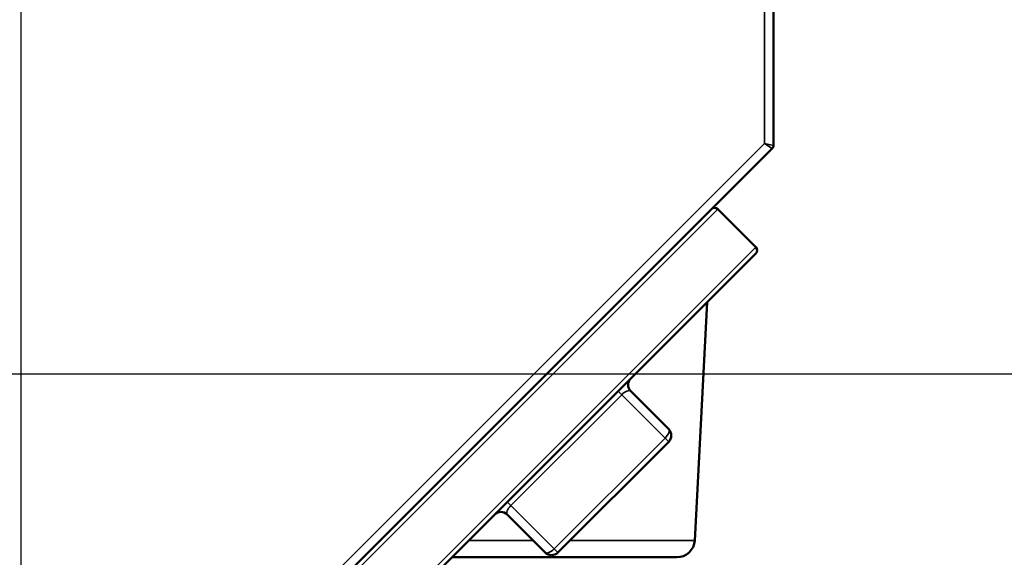
# Model space of a CAD drawing. Units: inches. Extents: x 0.3 to 52, y 0.3 to 40.1.
# Drawn here: x 8 to 11.4, y 17.4 to 19.3 of the extents above; entities that cross this region are included whole.
import ezdxf

# ---------------------------------------------------------------- set-up
doc = ezdxf.new("R2010")
doc.units = ezdxf.units.IN
doc.header["$LTSCALE"] = 2.380952
doc.header["$MEASUREMENT"] = 0
for name, color, linetype, lineweight in [('Centerline (ANSI)', 7, 'Continuous', 25), ('Dimension (ANSI)', 7, 'Continuous', 25), ('Visible (ANSI)', 7, 'Continuous', 50), ('Visible Narrow (ANSI)', 7, 'Continuous', 35)]:
    doc.layers.add(name, color=color, linetype=linetype, lineweight=lineweight)
doc.styles.add('Note Text (ANSI)', font='tahoma.ttf')
doc.dimstyles.new('Default (ANSI)', dxfattribs={"dimscale": 2.380952, "dimtxt": 0.15, "dimasz": 0.098425, "dimexe": 0.125, "dimexo": 0.0625, "dimgap": 0.031496, "dimtad": 0, "dimtih": 1, "dimtoh": 1, "dimrnd": 1e-08, "dimzin": 4, "dimdsep": 46, "dimtxsty": 'Note Text (ANSI)', "dimcen": 0.09, "dimdle": 0.393701, "dimclrd": 256, "dimclre": 256, "dimclrt": 256, "dimadec": 0, "dimazin": 1, "dimtfac": 1, "dimtofl": 0, "dimtmove": 0, "dimatfit": 3, "dimfxl": 1, "dimtolj": 1, "dimtzin": 4, "dimlwd": -1, "dimlwe": -1, "dimarcsym": 0})

# ---------------------------------------------------------------- blocks, each defined once
blk = doc.blocks.new('*D21')
at = {"layer": 'Defpoints', "color": 0, "transparency": 16777216}
for p in [(9.5941, 24.9017), (9.5941, 21.7146), (6.3237, 18.4443)]:
    blk.add_point(p, dxfattribs=at)
at = {"layer": 'Dimension (ANSI)', "transparency": 16777216}
for p, q in [((6.3237, 18.5931), (6.3237, 25.1994)), ((9.5941, 21.8634), (9.5941, 25.1994)), ((6.5581, 24.9017), (7.2457, 24.9017)), ((9.3597, 24.9017), (8.6721, 24.9017))]:
    blk.add_line(p, q, dxfattribs=at)
for points in [[(6.5581, 24.9408), (6.5581, 24.8627), (6.3237, 24.9017)], [(9.3597, 24.9408), (9.3597, 24.8627), (9.5941, 24.9017)]]:
    blk.add_solid(points, dxfattribs=at)
at = {"layer": 'Dimension (ANSI)', "transparency": 16777216, "insert": (7.9589, 25.4366), "char_height": 0.357143, "attachment_point": 2, "style": 'Note Text (ANSI)'}
blk.add_mtext('\\A1; \\fTahoma|b0|i0;\\H0.3571;3.27"\\P[83]', dxfattribs=at)
blk = doc.blocks.new('*D23')
at = {"layer": 'Defpoints', "color": 0, "transparency": 16777216}
for p in [(10.0167, 21.292), (6.7463, 18.0216), (13.2038, 18.0216)]:
    blk.add_point(p, dxfattribs=at)
at = {"layer": 'Dimension (ANSI)', "transparency": 16777216}
for p, q in [((10.1655, 21.292), (13.5014, 21.292)), ((13.2038, 21.0577), (13.2038, 20.2667)), ((13.2038, 18.256), (13.2038, 19.0469)), ((6.8951, 18.0216), (13.5014, 18.0216))]:
    blk.add_line(p, q, dxfattribs=at)
for points in [[(13.1647, 21.0577), (13.2429, 21.0577), (13.2038, 21.292)], [(13.1647, 18.256), (13.2429, 18.256), (13.2038, 18.0216)]]:
    blk.add_solid(points, dxfattribs=at)
at = {"layer": 'Dimension (ANSI)', "transparency": 16777216, "insert": (13.2038, 19.6568), "char_height": 0.357143, "attachment_point": 5, "style": 'Note Text (ANSI)'}
blk.add_mtext('\\A1; \\fTahoma|b0|i0;\\H0.3571;3.27"\\P[83]', dxfattribs=at)
blk = doc.blocks.new('*D24')
at = {"layer": 'Defpoints', "color": 0, "transparency": 16777216}
for p in [(8.6469, 22.2818), (8.7967, 17.0318), (15.3583, 17.0318)]:
    blk.add_point(p, dxfattribs=at)
at = {"layer": 'Dimension (ANSI)', "transparency": 16777216}
for p, q in [((8.7957, 22.2818), (15.656, 22.2818)), ((15.3583, 22.0475), (15.3583, 20.2667)), ((15.3583, 17.2662), (15.3583, 19.0469)), ((8.9455, 17.0318), (15.656, 17.0318))]:
    blk.add_line(p, q, dxfattribs=at)
for points in [[(15.3193, 22.0475), (15.3974, 22.0475), (15.3583, 22.2818)], [(15.3193, 17.2662), (15.3974, 17.2662), (15.3583, 17.0318)]]:
    blk.add_solid(points, dxfattribs=at)
at = {"layer": 'Dimension (ANSI)', "transparency": 16777216, "insert": (15.3583, 19.6568), "char_height": 0.357143, "attachment_point": 5, "style": 'Note Text (ANSI)'}
blk.add_mtext('\\A1; \\fTahoma|b0|i0;\\H0.3571;5.25"\\P[133]', dxfattribs=at)

msp = doc.modelspace()

# ---------------------------------------------------------------- linework, layer by layer
at = {"layer": 'Centerline (ANSI)', "linetype": 'Continuous'}
msp.add_line((7.9589, 6.5491), (7.9589, 22.851), dxfattribs=at)
at = {"layer": 'Visible (ANSI)'}
for p, q in [((10.5839, 18.8191), (10.5839, 20.3448)), ((8.8077, 17.0364), (10.5793, 18.808)), ((10.3697, 18.598), (10.3697, 18.5984)), ((10.3896, 18.5962), (10.5222, 18.4636)), ((10.5222, 18.4415), (9.1742, 17.0936)), ((10.309, 17.4399), (10.3526, 18.2719)), ((10.2183, 17.8283), (10.0857, 17.9609)), ((9.8316, 17.3974), (10.2183, 17.7841)), ((9.6548, 17.53), (9.7874, 17.3974)), ((10.2465, 17.3807), (9.4614, 17.3807))]:
    msp.add_line(p, q, dxfattribs=at)
for centre, radius, start, end in [((10.5683, 18.8191), 0.0156, 315, 0), ((10.3785, 18.5851), 0.0156, 45, 135), ((10.5111, 18.4525), 0.0156, 315, 45), ((10.1078, 17.983), 0.0312, 135, 225), ((10.1962, 17.8062), 0.0312, 315, 45), ((9.6328, 17.5079), 0.0312, 45, 135), ((10.2465, 17.4432), 0.0625, 270, 357), ((9.8095, 17.4195), 0.0312, 225, 315)]:
    msp.add_arc(centre, radius, start, end, dxfattribs=at)
at = {"layer": 'Visible Narrow (ANSI)'}
for p, q in [((10.5526, 20.3428), (10.5526, 18.8255)), ((10.5526, 18.8255), (8.7902, 17.0631)), ((10.5526, 18.8255), (10.5839, 18.8191)), ((10.5793, 18.808), (10.5526, 18.8255)), ((10.3896, 18.5962), (9.0196, 17.2261)), ((9.1521, 17.0936), (10.5222, 18.4636)), ((9.6676, 17.5614), (10.0543, 17.9481)), ((10.0543, 17.9481), (10.0415, 17.9609)), ((10.0543, 17.9481), (10.2056, 17.7969)), ((10.2056, 17.7969), (9.8189, 17.4102)), ((10.2183, 17.7841), (10.2056, 17.7969)), ((9.6548, 17.5742), (9.6676, 17.5614)), ((9.8189, 17.4102), (9.6676, 17.5614)), ((9.5206, 17.4399), (9.7449, 17.4399)), ((9.8741, 17.4399), (10.309, 17.4399)), ((9.8189, 17.4102), (9.8316, 17.3974))]:
    msp.add_line(p, q, dxfattribs=at)
for centre, major_axis, start_param, end_param in [((10.0636, 17.9388), (0.0221, 0.0221), 6.283185, 7.853982), ((10.1962, 17.8062), (0.0221, 0.0221), 4.712389, 6.283185), ((9.6769, 17.5521), (0.0221, 0.0221), 1.570796, 3.141593), ((9.8095, 17.4195), (-0.0221, -0.0221), 0, 1.570796)]:
    msp.add_ellipse(centre, major_axis=major_axis, ratio=0.422618, start_param=start_param, end_param=end_param, dxfattribs=at)

# ---------------------------------------------------------------- dimensions: what is measured, and where the dimension line sits
at = {"layer": 'Dimension (ANSI)'}
for base, p1, p2, angle, text, override, picture, middle in [((9.5941, 24.9017), (6.3237, 18.4443), (9.5941, 21.7146), 180, ' \\fTahoma|b0|i0;\\H0.3571;<>"\\X[83]', {"dimgap": 0.031496, "dimtih": 0, "dimtoh": 0, "dimdec": 2, "dimpost": '\\X', "dimtol": 0, "dimlim": 0, "dimtp": 0, "dimtm": 0, "dimtdec": 2, "dimatfit": 1, "dimtvp": -0.25}, '*D21', (7.9589, 24.9017)), ((15.3583, 17.0318), (8.6469, 22.2818), (8.7967, 17.0318), 90, ' \\fTahoma|b0|i0;\\H0.3571;<>"\\X[133]', {"dimgap": 0.031496, "dimdec": 2, "dimpost": '\\X', "dimtol": 0, "dimlim": 0, "dimtp": 0, "dimtm": 0, "dimtdec": 2, "dimatfit": 1}, '*D24', (15.3583, 19.6568)), ((13.2038, 18.0216), (10.0167, 21.292), (6.7463, 18.0216), 90, ' \\fTahoma|b0|i0;\\H0.3571;<>"\\X[83]', {"dimgap": 0.031496, "dimdec": 2, "dimpost": '\\X', "dimtol": 0, "dimlim": 0, "dimtp": 0, "dimtm": 0, "dimtdec": 2, "dimatfit": 1}, '*D23', (13.2038, 19.6568))]:
    dim = msp.add_linear_dim(base=base, p1=p1, p2=p2, angle=angle, text=text, dimstyle='Default (ANSI)', override=override, dxfattribs=at)
    dim.commit()
    dim.dimension.update_dxf_attribs({"geometry": picture, "text_midpoint": middle, "dimtype": 160})

doc.saveas('drawing.dxf')
